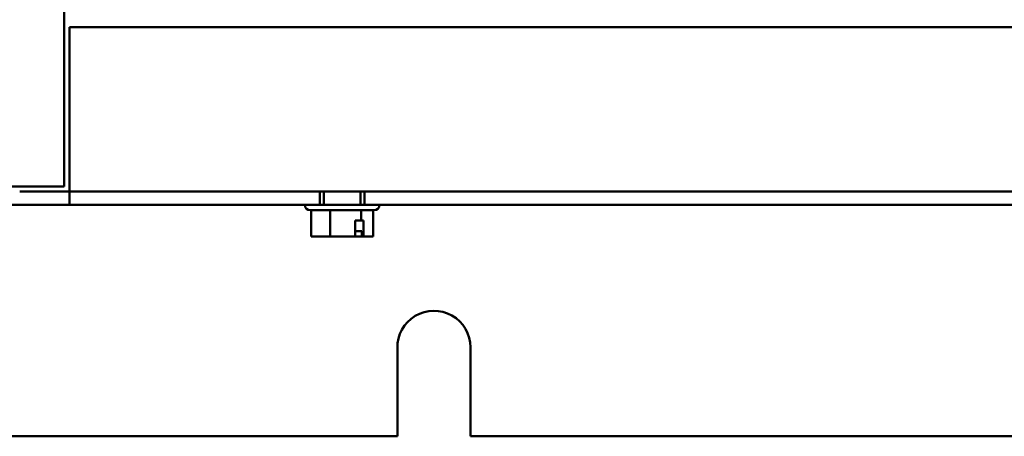
# Model space of a CAD drawing. Units: inches. Extents: x 2 to 108, y 1 to 84.
# Drawn here: x 66 to 71, y 32 to 35 of the extents above; entities that cross this region are included whole.
import ezdxf

# ---------------------------------------------------------------- set-up
doc = ezdxf.new("R2010")
doc.units = ezdxf.units.IN
doc.header["$LTSCALE"] = 5
doc.header["$MEASUREMENT"] = 0
doc.layers.add('Visible (ANSI)', color=7, linetype='Continuous', lineweight=50)

msp = doc.modelspace()

# ---------------------------------------------------------------- linework, layer by layer
at = {"layer": 'Visible (ANSI)'}
for p, q in [((66.0717, 50.4732), (66.0717, 33.5672)), ((66.1021, 33.6022), (66.1021, 34.4619)), ((66.1021, 34.4619), (66.1021, 33.6022)), ((81.1611, 34.4619), (66.1021, 34.4619)), ((66.1021, 34.4619), (81.1611, 34.4619)), ((66.1021, 33.4645), (66.1021, 33.6022)), ((66.1021, 33.6022), (66.1021, 33.5392)), ((66.0717, 33.5672), (65.2211, 33.5672)), ((71.7264, 33.5392), (65.8217, 33.5392)), ((66.1021, 33.5392), (65.8217, 33.5392)), ((66.1021, 33.4645), (66.1021, 33.5392)), ((66.1021, 33.5392), (81.1611, 33.5392)), ((66.1021, 33.4645), (66.1021, 33.5392)), ((67.5061, 33.4645), (67.5061, 33.5392)), ((67.5276, 33.4645), (67.5276, 33.5392)), ((67.7346, 33.4645), (67.7346, 33.5392)), ((67.7561, 33.4645), (67.7561, 33.5392)), ((65.1671, 33.4645), (66.1021, 33.4645)), ((81.1611, 33.4645), (66.1021, 33.4645)), ((67.4216, 33.4645), (67.8406, 33.4645)), ((67.4216, 33.4635), (67.4216, 33.4645)), ((67.8106, 33.4335), (67.4516, 33.4335)), ((67.4567, 33.4335), (67.4567, 33.2855)), ((67.5635, 33.4335), (67.5635, 33.2855)), ((67.738, 33.4335), (67.738, 33.3755)), ((67.8056, 33.4335), (67.8056, 33.2855)), ((67.8406, 33.4635), (67.8406, 33.4645)), ((67.7036, 33.2855), (67.7036, 33.3755)), ((67.7036, 33.3755), (67.738, 33.3755)), ((67.738, 33.3755), (67.7513, 33.3755)), ((67.7513, 33.3755), (67.7513, 33.2855)), ((67.4567, 33.2855), (67.4908, 33.2855)), ((67.5027, 33.2855), (67.5145, 33.2855)), ((67.5294, 33.2855), (67.5635, 33.2855)), ((67.5635, 33.2855), (67.6193, 33.2855)), ((67.643, 33.2855), (67.6822, 33.2855)), ((67.6822, 33.2855), (67.7036, 33.2855)), ((67.7036, 33.3155), (67.7415, 33.3155)), ((67.7036, 33.2855), (67.7329, 33.2855)), ((67.7415, 33.3155), (67.7415, 33.2955)), ((67.7513, 33.2855), (67.7477, 33.2855)), ((67.7513, 33.2855), (67.7596, 33.2855)), ((67.7714, 33.2855), (67.784, 33.2855)), ((67.784, 33.2855), (67.8056, 33.2855)), ((67.9415, 32.1642), (67.9415, 32.6594)), ((68.3514, 32.6642), (68.3514, 32.1642)), ((67.9415, 32.1642), (65.3624, 32.1642)), ((78.9414, 32.1642), (68.3514, 32.1642))]:
    msp.add_line(p, q, dxfattribs=at)
for centre, radius, start, end in [((67.4516, 33.4635), 0.03, 180, 270), ((67.8106, 33.4635), 0.03, 270, 0), ((68.1464, 32.6642), 0.205, 0, 181.3486)]:
    msp.add_arc(centre, radius, start, end, dxfattribs=at)
for points, knots in [([(67.5294, 33.2855), (67.5276, 33.2855), (67.5254, 33.2856), (67.5194, 33.2858), (67.5143, 33.2861), (67.5101, 33.2861), (67.5059, 33.2861), (67.5008, 33.2858), (67.4948, 33.2856), (67.4926, 33.2855), (67.4908, 33.2855)], [0.5840084, 0.5840084, 0.5840084, 0.5840084, 0.6066591, 0.6066591, 0.6595764, 0.6595764, 0.6595764, 0.7124936, 0.7124936, 0.7351443, 0.7351443, 0.7351443, 0.7351443]), ([(67.4981, 33.2857), (67.4984, 33.2857), (67.4987, 33.2857), (67.5002, 33.2856), (67.5015, 33.2855), (67.5027, 33.2855)], [0.7064338, 0.7064338, 0.7064338, 0.7064338, 0.71249359, 0.71249359, 0.73514432, 0.73514432, 0.73514432, 0.73514432]), ([(67.6822, 33.2855), (67.6793, 33.2855), (67.6757, 33.2856), (67.6659, 33.2858), (67.6576, 33.2861), (67.6507, 33.2861), (67.6439, 33.2861), (67.6356, 33.2858), (67.6258, 33.2856), (67.6222, 33.2855), (67.6193, 33.2855)], [0.5840084, 0.5840084, 0.5840084, 0.5840084, 0.6066591, 0.6066591, 0.6595764, 0.6595764, 0.6595764, 0.7124936, 0.7124936, 0.7351443, 0.7351443, 0.7351443, 0.7351443]), ([(67.6311, 33.2857), (67.6319, 33.2857), (67.6327, 33.2857), (67.6365, 33.2856), (67.64, 33.2855), (67.643, 33.2855)], [0.7064338, 0.7064338, 0.7064338, 0.7064338, 0.71249359, 0.71249359, 0.73514432, 0.73514432, 0.73514432, 0.73514432]), ([(67.7329, 33.2855), (67.7347, 33.2855), (67.7369, 33.2856), (67.7409, 33.2858), (67.7434, 33.2859), (67.7459, 33.286)], [0.58400839, 0.58400839, 0.58400839, 0.58400839, 0.60665912, 0.60665912, 0.63495056, 0.63495056, 0.63495056, 0.63495056]), ([(67.7477, 33.2855), (67.7469, 33.2855), (67.746, 33.2858), (67.7446, 33.2868), (67.7438, 33.2876), (67.7428, 33.2894), (67.7423, 33.2906), (67.7417, 33.2929), (67.7415, 33.2943), (67.7415, 33.2955)], [0.03795763, 0.03795763, 0.03795763, 0.03795763, 0.04760535, 0.04760535, 0.05716879, 0.05716879, 0.06661446, 0.06661446, 0.07595608, 0.07595608, 0.07595608, 0.07595608]), ([(67.784, 33.2855), (67.7828, 33.2855), (67.7815, 33.2856), (67.7776, 33.2858), (67.7744, 33.2861), (67.7718, 33.2861), (67.7691, 33.2861), (67.7659, 33.2858), (67.7621, 33.2856), (67.7607, 33.2855), (67.7596, 33.2855)], [0.5840084, 0.5840084, 0.5840084, 0.5840084, 0.6066591, 0.6066591, 0.6595764, 0.6595764, 0.6595764, 0.7124936, 0.7124936, 0.7351443, 0.7351443, 0.7351443, 0.7351443]), ([(67.7642, 33.2857), (67.7647, 33.2857), (67.7652, 33.2857), (67.7675, 33.2856), (67.7696, 33.2855), (67.7714, 33.2855)], [0.7064338, 0.7064338, 0.7064338, 0.7064338, 0.71249359, 0.71249359, 0.73514432, 0.73514432, 0.73514432, 0.73514432])]:
    msp.add_open_spline(points, degree=3, knots=knots, dxfattribs=at)
msp.add_open_spline([(67.5145, 33.2855), (67.5151, 33.2855), (67.5158, 33.2857), (67.5164, 33.286)], degree=3, dxfattribs=at)

doc.saveas('drawing.dxf')
